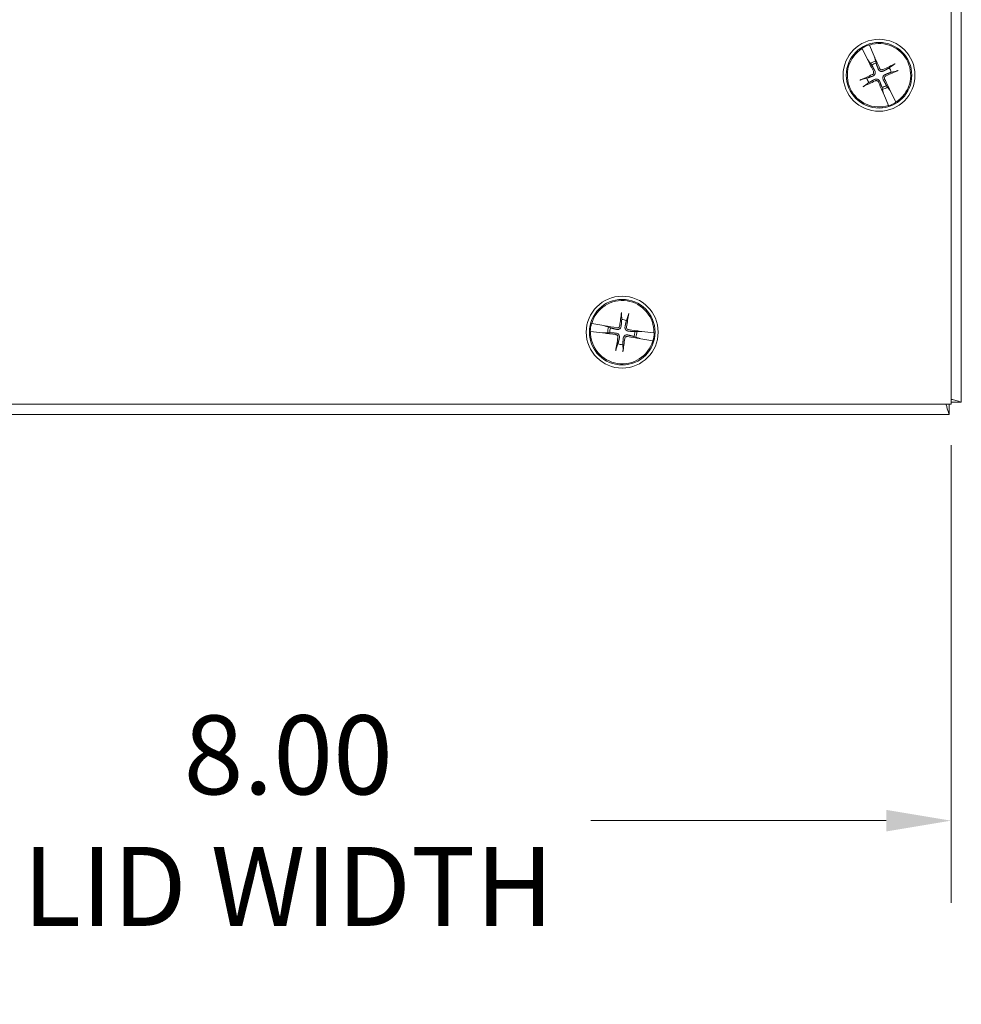
# Model space of a CAD drawing. Units: inches. Extents: x 2.8 to 62.9, y 2.5 to 40.2.
# Drawn here: x 16.5 to 22.2, y 16 to 21.9 of the extents above; entities that cross this region are included whole.
import ezdxf

# ---------------------------------------------------------------- set-up
doc = ezdxf.new("R2010")
doc.units = ezdxf.units.IN
doc.header["$LTSCALE"] = 4
doc.header["$MEASUREMENT"] = 0
doc.layers.add('Dimension (ANSI)', color=7, linetype='Continuous', lineweight=13)
doc.layers.add('Visible (ANSI)', color=7, linetype='Continuous', lineweight=13)
doc.styles.add('Note Text (ANSI)', font='RomanS.shx')
doc.dimstyles.new('Default (ANSI)', dxfattribs={"dimscale": 4, "dimtxt": 0.12, "dimasz": 0.098425, "dimexe": 0.125, "dimexo": 0.0625, "dimgap": 0.031496, "dimtad": 0, "dimtih": 1, "dimtoh": 1, "dimrnd": 1e-08, "dimzin": 0, "dimdsep": 46, "dimtxsty": 'Note Text (ANSI)', "dimcen": 0.09, "dimdle": 0.393701, "dimclrd": 256, "dimclre": 256, "dimclrt": 256, "dimadec": 0, "dimazin": 1, "dimtfac": 1, "dimtofl": 0, "dimtmove": 0, "dimatfit": 3, "dimfxl": 1, "dimtolj": 1, "dimtzin": 4, "dimlwd": -1, "dimlwe": -1, "dimarcsym": 0})

# ---------------------------------------------------------------- blocks, each defined once
blk = doc.blocks.new('*D6')
at = {"layer": 'Defpoints', "color": 0, "transparency": 16777216}
for p in [(14.1187, 19.6006), (22.1187, 19.6006), (22.1187, 17.0684)]:
    blk.add_point(p, dxfattribs=at)
at = {"layer": 'Dimension (ANSI)', "transparency": 16777216}
for p, q in [((14.1187, 19.3506), (14.1187, 16.5684)), ((22.1187, 19.3506), (22.1187, 16.5684)), ((14.5124, 17.0684), (16.2472, 17.0684)), ((21.725, 17.0684), (19.9277, 17.0684))]:
    blk.add_line(p, q, dxfattribs=at)
for points in [[(14.5124, 17.134), (14.5124, 17.0027), (14.1187, 17.0684)], [(21.725, 17.134), (21.725, 17.0027), (22.1187, 17.0684)]]:
    blk.add_solid(points, dxfattribs=at)
at = {"layer": 'Dimension (ANSI)', "transparency": 16777216, "insert": (18.0875, 17.0684), "char_height": 0.48, "attachment_point": 5, "style": 'Note Text (ANSI)'}
blk.add_mtext('\\A1;8.00\\PLID WIDTH', dxfattribs=at)

msp = doc.modelspace()

# ---------------------------------------------------------------- linework, layer by layer
at = {"layer": 'Visible (ANSI)'}
for p, q in [((22.11871, 27.6006), (22.11871, 19.6006)), ((22.18121, 27.58839), (22.18121, 19.61281)), ((21.57816, 21.76372), (21.57748, 21.7651)), ((21.57816, 21.76372), (21.61084, 21.69723)), ((21.6218, 21.78566), (21.62242, 21.78425)), ((21.65207, 21.71635), (21.62242, 21.78425)), ((21.61084, 21.69723), (21.61367, 21.69282)), ((21.61509, 21.69061), (21.61367, 21.69282)), ((21.61654, 21.68835), (21.62872, 21.67202)), ((21.62872, 21.67202), (21.63603, 21.66221)), ((21.65361, 21.71134), (21.65207, 21.71635)), ((21.65361, 21.71134), (21.65438, 21.70883)), ((21.65977, 21.68642), (21.65517, 21.70627)), ((21.66254, 21.6745), (21.65977, 21.68642)), ((21.76846, 21.66477), (21.74232, 21.64528)), ((21.75462, 21.61877), (21.78638, 21.62614)), ((21.60681, 21.58242), (21.57504, 21.57505)), ((21.59296, 21.53643), (21.6191, 21.55592)), ((21.69889, 21.5267), (21.70165, 21.51478)), ((21.70165, 21.51478), (21.70626, 21.49493)), ((21.70781, 21.48986), (21.70705, 21.49236)), ((21.73271, 21.52918), (21.72539, 21.53899)), ((21.74488, 21.51285), (21.73271, 21.52918)), ((21.74633, 21.51059), (21.74775, 21.50838)), ((21.75058, 21.50397), (21.74775, 21.50838)), ((21.78326, 21.43748), (21.75058, 21.50397)), ((21.70781, 21.48986), (21.70935, 21.48485)), ((21.70935, 21.48485), (21.73901, 21.41695)), ((21.78326, 21.43748), (21.78394, 21.4361)), ((21.73962, 21.41554), (21.73901, 21.41695)), ((20.11381, 20.1472), (20.11558, 20.11464)), ((20.14446, 20.11022), (20.1559, 20.14075)), ((19.93197, 20.09191), (19.93348, 20.09165)), ((20.00644, 20.07878), (19.93348, 20.09165)), ((20.01147, 20.07729), (20.00644, 20.07878)), ((20.01147, 20.07729), (20.01398, 20.07655)), ((20.03564, 20.06864), (20.01656, 20.07578)), ((20.04709, 20.06435), (20.03564, 20.06864)), ((19.9261, 20.04342), (19.92457, 20.04362)), ((19.9261, 20.04342), (19.99956, 20.03386)), ((19.99956, 20.03386), (20.00481, 20.03378)), ((20.00743, 20.03374), (20.00481, 20.03378)), ((20.01011, 20.0337), (20.03045, 20.0348)), ((20.03045, 20.0348), (20.04267, 20.03547)), ((20.19033, 20.01285), (20.20179, 20.00856)), ((20.20697, 20.0424), (20.19475, 20.04173)), ((20.20179, 20.00856), (20.22087, 20.00142)), ((20.22731, 20.0435), (20.20697, 20.0424)), ((20.22595, 19.99991), (20.22344, 20.00065)), ((20.22595, 19.99991), (20.23098, 19.99842)), ((20.23, 20.04346), (20.23262, 20.04342)), ((20.23098, 19.99842), (20.30394, 19.98555)), ((20.23786, 20.04334), (20.23262, 20.04342)), ((20.31133, 20.03377), (20.23786, 20.04334)), ((20.31133, 20.03377), (20.31285, 20.03358)), ((20.09296, 19.96698), (20.08153, 19.93645)), ((20.12362, 19.93), (20.12184, 19.96256)), ((20.30546, 19.98529), (20.30394, 19.98555)), ((22.11871, 19.6006), (14.11871, 19.6006)), ((22.1065, 19.6006), (22.1065, 19.5381)), ((22.18121, 19.61281), (22.11871, 19.61281)), ((22.1065, 19.5381), (14.13092, 19.5381))]:
    msp.add_line(p, q, dxfattribs=at)
for centre, radius in [((21.68071, 21.6006), 0.21875), ((21.68071, 21.6006), 0.1995), ((20.11871, 20.0386), 0.21875), ((20.11871, 20.0386), 0.1995)]:
    msp.add_circle(centre, radius, dxfattribs=at)
for centre, radius, start, end in [((21.68071, 21.6006), 0.19268, 302.157094, 107.611011), ((21.68071, 21.6006), 0.19268, 122.157094, 287.611011), ((21.68071, 21.6006), 0.19421, 107.658335, 122.109769), ((21.68071, 21.6006), 0.08834, 103.712049, 126.056056), ((21.68071, 21.6006), 0.07611, 103.816379, 125.951725), ((21.68071, 21.6006), 0.07611, 13.816379, 35.951725), ((21.68071, 21.6006), 0.07611, 193.816379, 215.951725), ((21.68071, 21.6006), 0.07611, 283.816379, 305.951725), ((21.68071, 21.6006), 0.08834, 283.712049, 306.056056), ((21.68071, 21.6006), 0.19421, 287.658335, 302.109769), ((20.11871, 20.0386), 0.19268, 358.565093, 164.01901), ((20.11871, 20.0386), 0.19421, 164.066334, 178.517769), ((20.11871, 20.0386), 0.08834, 160.120048, 182.464055), ((20.11871, 20.0386), 0.07611, 160.224379, 182.359725), ((20.11871, 20.0386), 0.07611, 70.224379, 92.359725), ((20.11871, 20.0386), 0.19268, 178.565093, 344.01901), ((20.11871, 20.0386), 0.07611, 340.224379, 2.359725), ((20.11871, 20.0386), 0.08834, 340.120048, 2.464055), ((20.11871, 20.0386), 0.19421, 344.066334, 358.517769), ((20.11871, 20.0386), 0.07611, 250.224379, 272.359725)]:
    msp.add_arc(centre, radius, start, end, dxfattribs=at)
for centre, major_axis, start_param, end_param in [((21.69675, 21.60863), (0.1946, -0.38862), 4.4506249, 4.6277467), ((21.66422, 21.59354), (-0.17099, 0.39956), 4.7970313, 4.9741531), ((21.68874, 21.58456), (-0.38862, -0.1946), 4.4367876, 4.6277467), ((21.67365, 21.61709), (0.39956, 0.17099), 4.7970313, 4.9879904), ((21.68777, 21.58411), (-0.39956, -0.17099), 4.7970313, 4.9879904), ((21.67268, 21.61664), (0.38862, 0.1946), 4.4367876, 4.6277467), ((21.6972, 21.60766), (0.17099, -0.39956), 4.7970313, 4.9741531), ((21.66467, 21.59257), (-0.1946, 0.38862), 4.4506249, 4.6277467), ((20.13652, 20.03642), (-0.05291, -0.43138), 4.4367876, 4.6277467), ((20.10107, 20.04185), (0.07863, 0.42744), 4.7970313, 4.9879904), ((20.11547, 20.02096), (-0.42744, 0.07863), 4.7970313, 4.9741531), ((20.12089, 20.0564), (0.43138, -0.05291), 4.4506249, 4.6277467), ((20.13635, 20.03535), (-0.07863, -0.42744), 4.7970313, 4.9879904), ((20.10091, 20.04078), (0.05291, 0.43138), 4.4367876, 4.6277467), ((20.12196, 20.05624), (0.42744, -0.07863), 4.7970313, 4.9741531), ((20.11653, 20.0208), (-0.43138, 0.05291), 4.4506249, 4.6277467)]:
    msp.add_ellipse(centre, major_axis=major_axis, ratio=0.0871557, start_param=start_param, end_param=end_param, dxfattribs=at)
for points, knots in [([(21.61654, 21.68835), (21.6163, 21.68873), (21.61595, 21.68927), (21.61544, 21.69007), (21.61527, 21.69033), (21.61509, 21.69061)], [0.081237083, 0.081237083, 0.081237083, 0.081237083, 0.088453868, 0.088453868, 0.091422984, 0.091422984, 0.091422984, 0.091422984]), ([(21.61654, 21.68835), (21.61628, 21.68871), (21.61592, 21.68924), (21.61542, 21.69005), (21.61526, 21.69032), (21.61509, 21.69061)], [0.081729853, 0.081729853, 0.081729853, 0.081729853, 0.088912322, 0.088912322, 0.091919625, 0.091919625, 0.091919625, 0.091919625]), ([(21.65438, 21.70883), (21.65448, 21.70852), (21.65457, 21.70822), (21.65484, 21.70732), (21.65504, 21.70669), (21.65517, 21.70627)], [0.050128593, 0.050128593, 0.050128593, 0.050128593, 0.053097707, 0.053097707, 0.060314492, 0.060314492, 0.060314492, 0.060314492]), ([(21.65438, 21.70883), (21.65449, 21.70852), (21.65459, 21.70822), (21.65488, 21.70732), (21.65506, 21.70671), (21.65517, 21.70627)], [0.050622067, 0.050622067, 0.050622067, 0.050622067, 0.053629369, 0.053629369, 0.060811839, 0.060811839, 0.060811839, 0.060811839]), ([(21.64655, 21.62459), (21.64737, 21.62293), (21.64791, 21.62099), (21.64818, 21.61706), (21.6479, 21.61506), (21.64673, 21.61154), (21.64575, 21.60978), (21.64318, 21.60679), (21.64159, 21.60557), (21.63968, 21.6046), (21.63941, 21.60447), (21.63914, 21.60435)], [0, 0, 0, 0, 0.0141483, 0.0141483, 0.0282966, 0.0282966, 0.04243521, 0.04243521, 0.05657382, 0.05657382, 0.058809756, 0.058809756, 0.058809756, 0.058809756]), ([(21.65478, 21.6287), (21.65607, 21.62638), (21.65699, 21.62377), (21.65773, 21.61946), (21.65786, 21.61745), (21.65752, 21.61339), (21.65706, 21.61134), (21.65572, 21.60767), (21.65475, 21.60581), (21.65238, 21.6025), (21.65098, 21.60104), (21.64764, 21.59824), (21.64525, 21.59683), (21.64276, 21.59589)], [0.264127, 0.264127, 0.264127, 0.264127, 0.28524651, 0.28524651, 0.30014564, 0.30014564, 0.31504476, 0.31504476, 0.32994389, 0.32994389, 0.34484301, 0.34484301, 0.36596252, 0.36596252, 0.36596252, 0.36596252]), ([(21.70882, 21.62654), (21.70649, 21.62524), (21.70388, 21.62432), (21.69958, 21.62358), (21.69756, 21.62345), (21.69351, 21.62379), (21.69145, 21.62425), (21.68778, 21.62559), (21.68592, 21.62657), (21.68261, 21.62893), (21.68115, 21.63033), (21.67835, 21.63367), (21.67694, 21.63606), (21.67601, 21.63855)], [0.264127, 0.264127, 0.264127, 0.264127, 0.28524651, 0.28524651, 0.30014564, 0.30014564, 0.31504476, 0.31504476, 0.32994389, 0.32994389, 0.34484301, 0.34484301, 0.36596252, 0.36596252, 0.36596252, 0.36596252]), ([(21.7047, 21.63476), (21.70304, 21.63395), (21.7011, 21.6334), (21.69717, 21.63313), (21.69517, 21.63341), (21.69165, 21.63458), (21.68989, 21.63556), (21.68691, 21.63813), (21.68568, 21.63972), (21.68471, 21.64163), (21.68458, 21.6419), (21.68446, 21.64217)], [0, 0, 0, 0, 0.0141483, 0.0141483, 0.0282966, 0.0282966, 0.04243521, 0.04243521, 0.05657382, 0.05657382, 0.058809756, 0.058809756, 0.058809756, 0.058809756]), ([(21.76846, 21.66477), (21.76882, 21.66504), (21.76936, 21.66539), (21.77062, 21.66617), (21.77163, 21.66675), (21.77353, 21.66779), (21.77476, 21.66843), (21.77656, 21.66933), (21.7774, 21.66974), (21.77817, 21.67011)], [0.081729852, 0.081729852, 0.081729852, 0.081729852, 0.088912322, 0.088912322, 0.097784471, 0.097784471, 0.106760129, 0.106760129, 0.113079802, 0.113079802, 0.113079802, 0.113079802]), ([(21.79673, 21.63011), (21.79595, 21.62976), (21.79509, 21.62938), (21.79324, 21.62859), (21.79196, 21.62806), (21.78994, 21.62728), (21.78885, 21.62689), (21.78743, 21.62643), (21.78681, 21.62624), (21.78638, 21.62614)], [0.029461889, 0.029461889, 0.029461889, 0.029461889, 0.035781562, 0.035781562, 0.04475722, 0.04475722, 0.053629369, 0.053629369, 0.060811839, 0.060811839, 0.060811839, 0.060811839]), ([(21.5647, 21.57109), (21.56548, 21.57144), (21.56633, 21.57182), (21.56818, 21.57261), (21.56946, 21.57314), (21.57148, 21.57392), (21.57258, 21.57431), (21.57399, 21.57477), (21.57461, 21.57495), (21.57504, 21.57505)], [0.029461889, 0.029461889, 0.029461889, 0.029461889, 0.035781562, 0.035781562, 0.04475722, 0.04475722, 0.053629369, 0.053629369, 0.060811839, 0.060811839, 0.060811839, 0.060811839]), ([(21.65261, 21.57466), (21.65493, 21.57596), (21.65755, 21.57688), (21.66185, 21.57762), (21.66386, 21.57774), (21.66792, 21.57741), (21.66997, 21.57695), (21.67364, 21.57561), (21.6755, 21.57463), (21.67882, 21.57227), (21.68027, 21.57087), (21.68307, 21.56753), (21.68448, 21.56514), (21.68542, 21.56265)], [0.264127, 0.264127, 0.264127, 0.264127, 0.28524651, 0.28524651, 0.30014564, 0.30014564, 0.31504476, 0.31504476, 0.32994389, 0.32994389, 0.34484301, 0.34484301, 0.36596252, 0.36596252, 0.36596252, 0.36596252]), ([(21.65673, 21.56644), (21.65839, 21.56725), (21.66032, 21.5678), (21.66425, 21.56807), (21.66625, 21.56779), (21.66977, 21.56662), (21.67153, 21.56564), (21.67452, 21.56307), (21.67574, 21.56148), (21.67671, 21.55957), (21.67684, 21.5593), (21.67696, 21.55903)], [0, 0, 0, 0, 0.0141483, 0.0141483, 0.0282966, 0.0282966, 0.04243521, 0.04243521, 0.05657382, 0.05657382, 0.058809756, 0.058809756, 0.058809756, 0.058809756]), ([(21.70665, 21.57249), (21.70535, 21.57482), (21.70444, 21.57743), (21.70369, 21.58174), (21.70357, 21.58375), (21.7039, 21.58781), (21.70436, 21.58986), (21.7057, 21.59353), (21.70668, 21.59539), (21.70904, 21.5987), (21.71044, 21.60016), (21.71379, 21.60296), (21.71617, 21.60437), (21.71866, 21.60531)], [0.264127, 0.264127, 0.264127, 0.264127, 0.28524651, 0.28524651, 0.30014564, 0.30014564, 0.31504476, 0.31504476, 0.32994389, 0.32994389, 0.34484301, 0.34484301, 0.36596252, 0.36596252, 0.36596252, 0.36596252]), ([(21.71487, 21.57661), (21.71406, 21.57827), (21.71351, 21.58021), (21.71325, 21.58414), (21.71352, 21.58614), (21.71469, 21.58966), (21.71567, 21.59142), (21.71824, 21.59441), (21.71983, 21.59563), (21.72174, 21.5966), (21.72201, 21.59673), (21.72228, 21.59685)], [0, 0, 0, 0, 0.0141483, 0.0141483, 0.0282966, 0.0282966, 0.04243521, 0.04243521, 0.05657382, 0.05657382, 0.058809756, 0.058809756, 0.058809756, 0.058809756]), ([(21.59296, 21.53643), (21.59261, 21.53616), (21.59207, 21.53581), (21.5908, 21.53503), (21.58979, 21.53445), (21.58789, 21.53341), (21.58666, 21.53277), (21.58487, 21.53187), (21.58402, 21.53146), (21.58325, 21.53109)], [0.081729852, 0.081729852, 0.081729852, 0.081729852, 0.088912322, 0.088912322, 0.097784471, 0.097784471, 0.106760129, 0.106760129, 0.113079802, 0.113079802, 0.113079802, 0.113079802]), ([(21.70705, 21.49236), (21.70693, 21.49268), (21.70683, 21.49298), (21.70654, 21.49388), (21.70636, 21.49449), (21.70626, 21.49493)], [0.050622067, 0.050622067, 0.050622067, 0.050622067, 0.053629369, 0.053629369, 0.060811839, 0.060811839, 0.060811839, 0.060811839]), ([(21.70705, 21.49236), (21.70695, 21.49268), (21.70686, 21.49298), (21.70658, 21.49388), (21.70639, 21.49451), (21.70626, 21.49493)], [0.050128593, 0.050128593, 0.050128593, 0.050128593, 0.053097707, 0.053097707, 0.060314492, 0.060314492, 0.060314492, 0.060314492]), ([(21.74488, 21.51285), (21.74515, 21.51249), (21.7455, 21.51195), (21.746, 21.51115), (21.74616, 21.51088), (21.74633, 21.51059)], [0.081729853, 0.081729853, 0.081729853, 0.081729853, 0.088912322, 0.088912322, 0.091919625, 0.091919625, 0.091919625, 0.091919625]), ([(21.74488, 21.51285), (21.74512, 21.51247), (21.74547, 21.51193), (21.74599, 21.51113), (21.74615, 21.51087), (21.74633, 21.51059)], [0.081237083, 0.081237083, 0.081237083, 0.081237083, 0.088453868, 0.088453868, 0.091422984, 0.091422984, 0.091422984, 0.091422984]), ([(20.11381, 20.1472), (20.11378, 20.14764), (20.11378, 20.14829), (20.11384, 20.14978), (20.11391, 20.15094), (20.1141, 20.15309), (20.11424, 20.15447), (20.11448, 20.15647), (20.11461, 20.15739), (20.11473, 20.15824)], [0.081729852, 0.081729852, 0.081729852, 0.081729852, 0.088912322, 0.088912322, 0.097784471, 0.097784471, 0.106760129, 0.106760129, 0.113079802, 0.113079802, 0.113079802, 0.113079802]), ([(20.15832, 20.15157), (20.15818, 20.15072), (20.15802, 20.1498), (20.15766, 20.14782), (20.15738, 20.14646), (20.15692, 20.14435), (20.15664, 20.14322), (20.15624, 20.14179), (20.15605, 20.14117), (20.1559, 20.14075)], [0.029461889, 0.029461889, 0.029461889, 0.029461889, 0.035781562, 0.035781562, 0.04475722, 0.04475722, 0.053629369, 0.053629369, 0.060811839, 0.060811839, 0.060811839, 0.060811839]), ([(20.01398, 20.07655), (20.0143, 20.07645), (20.0146, 20.07636), (20.01551, 20.0761), (20.01613, 20.07591), (20.01656, 20.07578)], [0.050128593, 0.050128593, 0.050128593, 0.050128593, 0.053097707, 0.053097707, 0.060314492, 0.060314492, 0.060314492, 0.060314492]), ([(20.01398, 20.07655), (20.01431, 20.07646), (20.01461, 20.07638), (20.01553, 20.07613), (20.01613, 20.07594), (20.01656, 20.07578)], [0.050622067, 0.050622067, 0.050622067, 0.050622067, 0.053629369, 0.053629369, 0.060811839, 0.060811839, 0.060811839, 0.060811839]), ([(20.11266, 20.07636), (20.11245, 20.07371), (20.11177, 20.07102), (20.11001, 20.06703), (20.109, 20.06528), (20.10647, 20.06209), (20.10496, 20.06063), (20.10181, 20.05832), (20.09996, 20.05731), (20.09616, 20.05586), (20.09419, 20.05541), (20.08985, 20.05493), (20.08709, 20.05508), (20.08449, 20.05568)], [0.264127, 0.264127, 0.264127, 0.264127, 0.28524651, 0.28524651, 0.30014564, 0.30014564, 0.31504476, 0.31504476, 0.32994389, 0.32994389, 0.34484301, 0.34484301, 0.36596252, 0.36596252, 0.36596252, 0.36596252]), ([(20.10353, 20.07748), (20.10329, 20.07565), (20.10267, 20.07373), (20.10072, 20.07031), (20.09938, 20.0688), (20.09646, 20.06652), (20.09467, 20.06559), (20.09088, 20.06452), (20.08887, 20.06439), (20.08674, 20.06463), (20.08645, 20.06468), (20.08616, 20.06473)], [0, 0, 0, 0, 0.0141483, 0.0141483, 0.0282966, 0.0282966, 0.04243521, 0.04243521, 0.05657382, 0.05657382, 0.058809756, 0.058809756, 0.058809756, 0.058809756]), ([(20.15647, 20.04465), (20.15382, 20.04486), (20.15113, 20.04555), (20.14714, 20.0473), (20.1454, 20.04831), (20.1422, 20.05084), (20.14074, 20.05235), (20.13843, 20.05551), (20.13742, 20.05735), (20.13597, 20.06115), (20.13552, 20.06312), (20.13504, 20.06746), (20.13519, 20.07022), (20.13579, 20.07282)], [0.264127, 0.264127, 0.264127, 0.264127, 0.28524651, 0.28524651, 0.30014564, 0.30014564, 0.31504476, 0.31504476, 0.32994389, 0.32994389, 0.34484301, 0.34484301, 0.36596252, 0.36596252, 0.36596252, 0.36596252]), ([(20.15759, 20.05379), (20.15576, 20.05402), (20.15384, 20.05464), (20.15042, 20.05659), (20.14891, 20.05793), (20.14663, 20.06085), (20.1457, 20.06264), (20.14463, 20.06643), (20.1445, 20.06844), (20.14474, 20.07057), (20.14479, 20.07086), (20.14484, 20.07115)], [0, 0, 0, 0, 0.0141483, 0.0141483, 0.0282966, 0.0282966, 0.04243521, 0.04243521, 0.05657382, 0.05657382, 0.058809756, 0.058809756, 0.058809756, 0.058809756]), ([(20.01011, 20.0337), (20.00967, 20.0337), (20.00901, 20.03371), (20.00807, 20.03373), (20.00776, 20.03373), (20.00743, 20.03374)], [0.081237083, 0.081237083, 0.081237083, 0.081237083, 0.088453868, 0.088453868, 0.091422984, 0.091422984, 0.091422984, 0.091422984]), ([(20.01011, 20.0337), (20.00967, 20.03367), (20.00902, 20.03367), (20.00808, 20.03371), (20.00776, 20.03372), (20.00743, 20.03374)], [0.081729853, 0.081729853, 0.081729853, 0.081729853, 0.088912322, 0.088912322, 0.091919625, 0.091919625, 0.091919625, 0.091919625]), ([(20.07983, 20.02341), (20.08167, 20.02317), (20.08358, 20.02256), (20.087, 20.0206), (20.08851, 20.01927), (20.0908, 20.01634), (20.09172, 20.01456), (20.09279, 20.01077), (20.09292, 20.00876), (20.09268, 20.00663), (20.09264, 20.00634), (20.09258, 20.00605)], [0, 0, 0, 0, 0.0141483, 0.0141483, 0.0282966, 0.0282966, 0.04243521, 0.04243521, 0.05657382, 0.05657382, 0.058809756, 0.058809756, 0.058809756, 0.058809756]), ([(20.08095, 20.03255), (20.0836, 20.03234), (20.08629, 20.03165), (20.09028, 20.0299), (20.09203, 20.02889), (20.09522, 20.02636), (20.09668, 20.02485), (20.09899, 20.02169), (20.10001, 20.01985), (20.10146, 20.01605), (20.1019, 20.01408), (20.10238, 20.00974), (20.10223, 20.00698), (20.10163, 20.00438)], [0.264127, 0.264127, 0.264127, 0.264127, 0.28524651, 0.28524651, 0.30014564, 0.30014564, 0.31504476, 0.31504476, 0.32994389, 0.32994389, 0.34484301, 0.34484301, 0.36596252, 0.36596252, 0.36596252, 0.36596252]), ([(20.12477, 20.00084), (20.12497, 20.00349), (20.12566, 20.00618), (20.12741, 20.01017), (20.12843, 20.01192), (20.13095, 20.01511), (20.13247, 20.01657), (20.13562, 20.01888), (20.13746, 20.01989), (20.14126, 20.02134), (20.14323, 20.02179), (20.14757, 20.02227), (20.15034, 20.02212), (20.15293, 20.02152)], [0.264127, 0.264127, 0.264127, 0.264127, 0.28524651, 0.28524651, 0.30014564, 0.30014564, 0.31504476, 0.31504476, 0.32994389, 0.32994389, 0.34484301, 0.34484301, 0.36596252, 0.36596252, 0.36596252, 0.36596252]), ([(20.1339, 19.99972), (20.13414, 20.00155), (20.13475, 20.00347), (20.13671, 20.00689), (20.13804, 20.0084), (20.14097, 20.01068), (20.14275, 20.01161), (20.14654, 20.01268), (20.14855, 20.01281), (20.15068, 20.01257), (20.15097, 20.01252), (20.15126, 20.01247)], [0, 0, 0, 0, 0.0141483, 0.0141483, 0.0282966, 0.0282966, 0.04243521, 0.04243521, 0.05657382, 0.05657382, 0.058809756, 0.058809756, 0.058809756, 0.058809756]), ([(20.22344, 20.00065), (20.22311, 20.00074), (20.22281, 20.00082), (20.2219, 20.00107), (20.22129, 20.00126), (20.22087, 20.00142)], [0.050622067, 0.050622067, 0.050622067, 0.050622067, 0.053629369, 0.053629369, 0.060811839, 0.060811839, 0.060811839, 0.060811839]), ([(20.22344, 20.00065), (20.22312, 20.00075), (20.22282, 20.00084), (20.22192, 20.0011), (20.22129, 20.00129), (20.22087, 20.00142)], [0.050128593, 0.050128593, 0.050128593, 0.050128593, 0.053097707, 0.053097707, 0.060314492, 0.060314492, 0.060314492, 0.060314492]), ([(20.22731, 20.0435), (20.22775, 20.04353), (20.2284, 20.04353), (20.22935, 20.04349), (20.22966, 20.04348), (20.23, 20.04346)], [0.081729853, 0.081729853, 0.081729853, 0.081729853, 0.088912322, 0.088912322, 0.091919625, 0.091919625, 0.091919625, 0.091919625]), ([(20.22731, 20.0435), (20.22776, 20.0435), (20.22841, 20.04349), (20.22935, 20.04347), (20.22966, 20.04347), (20.23, 20.04346)], [0.081237083, 0.081237083, 0.081237083, 0.081237083, 0.088453868, 0.088453868, 0.091422984, 0.091422984, 0.091422984, 0.091422984]), ([(20.07911, 19.92563), (20.07924, 19.92648), (20.0794, 19.9274), (20.07976, 19.92938), (20.08004, 19.93074), (20.08051, 19.93285), (20.08078, 19.93398), (20.08118, 19.93541), (20.08137, 19.93603), (20.08153, 19.93645)], [0.029461889, 0.029461889, 0.029461889, 0.029461889, 0.035781562, 0.035781562, 0.04475722, 0.04475722, 0.053629369, 0.053629369, 0.060811839, 0.060811839, 0.060811839, 0.060811839]), ([(20.12362, 19.93), (20.12364, 19.92956), (20.12364, 19.92891), (20.12359, 19.92742), (20.12351, 19.92626), (20.12333, 19.9241), (20.12318, 19.92273), (20.12294, 19.92073), (20.12281, 19.9198), (20.12269, 19.91896)], [0.081729852, 0.081729852, 0.081729852, 0.081729852, 0.088912322, 0.088912322, 0.097784471, 0.097784471, 0.106760129, 0.106760129, 0.113079802, 0.113079802, 0.113079802, 0.113079802]), ([(22.0879, 19.60075), (22.09391, 19.58053), (22.0991, 19.56305), (22.10237, 19.55202), (22.10506, 19.54295), (22.10593, 19.54004), (22.1065, 19.5381)], [-1.1525312, -1.1525312, -1.1525312, -1.1525312, -0.5201457, -0.5201457, -0.5201457, 0, 0, 0, 0]), ([(22.18121, 19.61281), (22.17283, 19.6153), (22.16026, 19.61903), (22.12827, 19.62853), (22.12517, 19.62945), (22.12198, 19.63039), (22.11871, 19.63136)], [0, 0, 0, 0, 1.0506506, 1.0506506, 1.0506506, 1.1525312, 1.1525312, 1.1525312, 1.1525312])]:
    msp.add_open_spline(points, degree=3, knots=knots, dxfattribs=at)
for points, weights in [([(21.67601, 21.63855), (21.67151, 21.65053), (21.66254, 21.6745)], [1.81116504856, 1.43005778529, 1]), ([(21.63603, 21.66221), (21.64854, 21.63987), (21.65478, 21.6287)], [1, 1.43005778529, 1.81116504856]), ([(21.74232, 21.64528), (21.71999, 21.63278), (21.70882, 21.62654)], [1, 1.43005778529, 1.81116504856]), ([(21.71866, 21.60531), (21.73064, 21.6098), (21.75462, 21.61877)], [1.81116504856, 1.43005778529, 1]), ([(21.64276, 21.59589), (21.63078, 21.5914), (21.60681, 21.58242)], [1.81116504856, 1.43005778529, 1]), ([(21.6191, 21.55592), (21.64144, 21.56842), (21.65261, 21.57466)], [1, 1.43005778529, 1.81116504856]), ([(21.68542, 21.56265), (21.68991, 21.55067), (21.69889, 21.5267)], [1.81116504856, 1.43005778529, 1]), ([(21.72539, 21.53899), (21.71289, 21.56133), (21.70665, 21.57249)], [1, 1.43005778529, 1.81116504856]), ([(20.08449, 20.05568), (20.07203, 20.05856), (20.04709, 20.06435)], [1.81116504856, 1.43005778529, 1]), ([(20.11558, 20.11464), (20.11364, 20.08912), (20.11266, 20.07636)], [1, 1.43005778529, 1.81116504856]), ([(20.13579, 20.07282), (20.13867, 20.08528), (20.14446, 20.11022)], [1.81116504856, 1.43005778529, 1]), ([(20.04267, 20.03547), (20.06819, 20.03353), (20.08095, 20.03255)], [1, 1.43005778529, 1.81116504856]), ([(20.10163, 20.00438), (20.09875, 19.99192), (20.09296, 19.96698)], [1.81116504856, 1.43005778529, 1]), ([(20.12184, 19.96256), (20.12378, 19.98808), (20.12477, 20.00084)], [1, 1.43005778529, 1.81116504856]), ([(20.15293, 20.02152), (20.16539, 20.01864), (20.19033, 20.01285)], [1.81116504856, 1.43005778529, 1]), ([(20.19475, 20.04173), (20.16923, 20.04367), (20.15647, 20.04465)], [1, 1.43005778529, 1.81116504856])]:
    msp.add_rational_spline(points, weights, degree=2, dxfattribs=at)

# ---------------------------------------------------------------- dimensions: what is measured, and where the dimension line sits
at = {"layer": 'Dimension (ANSI)'}
dim = msp.add_linear_dim(base=(22.11871, 17.06836), p1=(14.11871, 19.6006), p2=(22.11871, 19.6006), angle=180, text='<>\\PLID WIDTH', dimstyle='Default (ANSI)', override={"dimtih": 0, "dimtoh": 0, "dimdec": 2, "dimtp": 0, "dimtm": 0, "dimtdec": 2, "dimatfit": 1}, dxfattribs=at)
dim.commit()
dim.dimension.update_dxf_attribs({"geometry": '*D6', "text_midpoint": (18.08746, 17.06836), "dimtype": 160})

doc.saveas('drawing.dxf')
